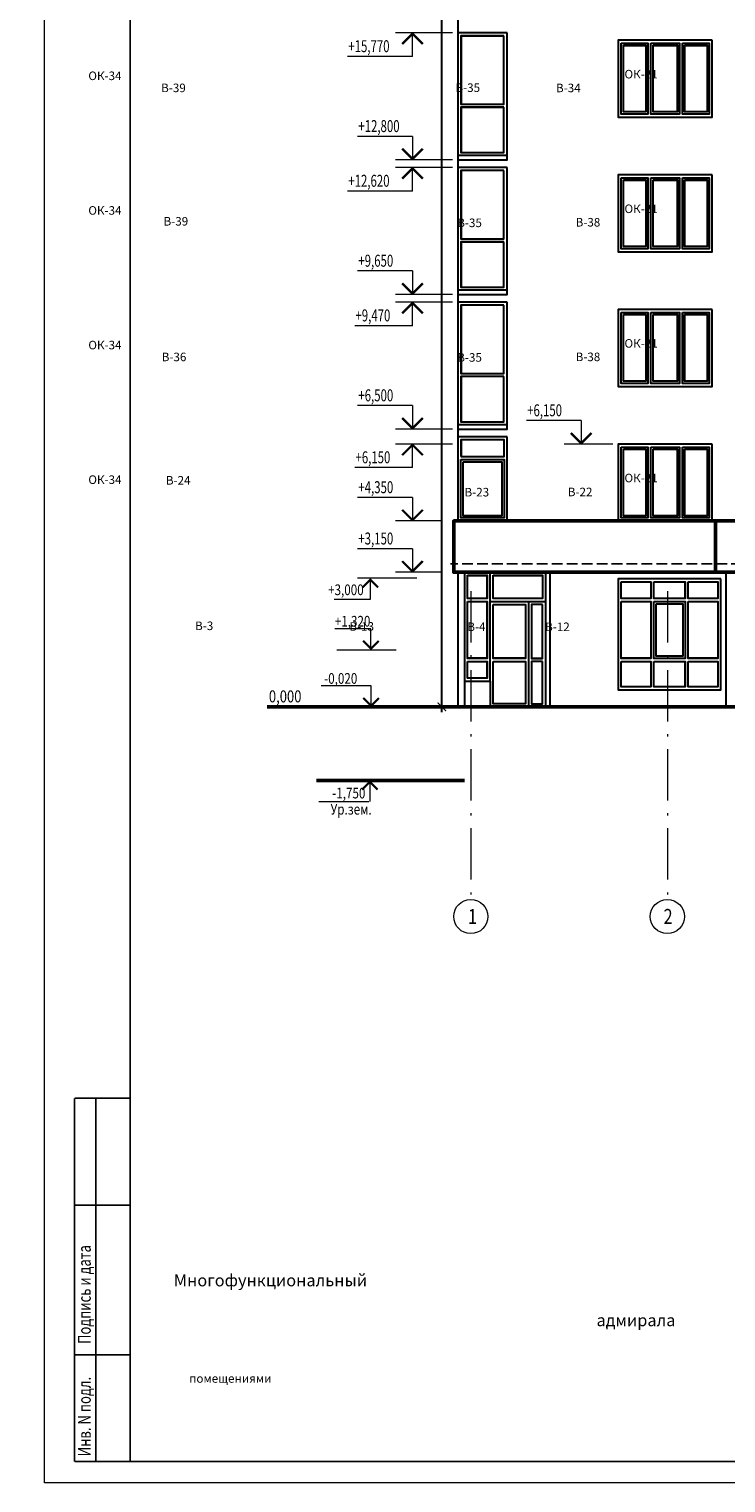
# Model space of a CAD drawing. Units: millimetres. Extents: x -740138 to 589643, y -339521 to -250421.
# Drawn here: x 32150 to 48457, y -339521 to -305502 of the extents above; entities that cross this region are included whole.
import ezdxf

# ---------------------------------------------------------------- set-up
doc = ezdxf.new("R2010")
doc.units = ezdxf.units.MM
doc.header["$LTSCALE"] = 100
doc.linetypes.add('ACAD_ISO10W100', pattern=[18.5, 12, -3, 0.5, -3])
doc.linetypes.add('GOST2.303 4', pattern=[7, 5, -2, 0])
doc.layers.get('0').update_dxf_attribs({"lineweight": 20})
doc.layers.get('DEFPOINTS').update_dxf_attribs({"lineweight": 20})
doc.layers.add('маркировка ограждений', color=250, linetype='Continuous')
for name, color, linetype, lineweight in [('Монолит', 12, 'Continuous', 53), ('Оси', 9, 'ACAD_ISO10W100', 9), ('оси_Ном_пера__6', 7, 'Continuous', 50), ('отметки', 250, 'Continuous', 9), ('Перегородка', 172, 'Continuous', 30), ('пунктир', 7, 'GOST2.303 4', 25), ('Стекло', 153, 'Continuous', 13), ('Текст', 162, 'Continuous', 25), ('Цепочки', 7, 'Continuous', 18)]:
    doc.layers.add(name, color=color, linetype=linetype, lineweight=lineweight)
doc.styles.add('123', font='arial.ttf', dxfattribs={"height": 300})
doc.styles.add('2', font='simplex.shx', dxfattribs={"width": 0.65, "height": 250})
doc.styles.add('Arial', font='arial.ttf')
doc.styles.add('GOST 2.304', font='arial.ttf', dxfattribs={"width": 0.8})
doc.styles.add('НГП', font='simplex.shx', dxfattribs={"width": 0.8, "height": 280})
doc.styles.add('НГП-загл', font='simplex.shx', dxfattribs={"width": 0.8, "height": 350})
doc.dimstyles.new('ГОСТ', dxfattribs={"dimscale": 100, "dimtxt": 250, "dimasz": 2, "dimexe": 1.25, "dimexo": 2, "dimgap": 1, "dimtad": 1, "dimdec": 0, "dimzin": 0, "dimdsep": 46, "dimtxsty": '2', "dimblk": 'ARCHTICK', "dimcen": -3, "dimdle": 1.25, "dimclrd": 256, "dimclre": 256, "dimclrt": 162, "dimadec": 0, "dimazin": 0, "dimtfac": 0.001, "dimtdec": 0, "dimtmove": 1, "dimatfit": 3, "dimldrblk": 'ARCHTICK', "dimfxl": 1, "dimtvp": 1.5, "dimtolj": 1, "dimtzin": 0, "dimlwd": -1, "dimlwe": -1, "dimarcsym": 0})

# ---------------------------------------------------------------- blocks, each defined once
blk = doc.blocks.new('_ARCHTICK')
at = {"color": 0, "linetype": 'ByBlock', "const_width": 0.15}
blk.add_lwpolyline([(-0.5, -0.5), (0.5, 0.5)], dxfattribs=at)
blk = doc.blocks.new('*D1125')
at = {"layer": 'DEFPOINTS', "color": 0, "ltscale": 5, "transparency": 16777216}
for p in [(41808, -277242), (42055, -277242), (41794, -321362)]:
    blk.add_point(p, dxfattribs=at)
at = {"layer": 'Перегородка', "ltscale": 5, "transparency": 16777216}
for p, q in [((41855, -277242), (41683, -277242)), ((41808, -321487), (41808, -277117)), ((41994, -321362), (41933, -321362))]:
    blk.add_line(p, q, dxfattribs=at)
at = {"layer": 'Перегородка', "ltscale": 5, "transparency": 16777216, "xscale": 200, "yscale": 200, "zscale": 200}
for p, rotation in [((41808, -277242), 90), ((41808, -321362), 270)]:
    blk.add_blockref('_ARCHTICK', p, dxfattribs=dict(at, rotation=rotation))
at = {"layer": 'Перегородка', "color": 162, "ltscale": 5, "transparency": 16777216, "insert": (41583, -299302), "char_height": 250, "attachment_point": 5, "rotation": 90, "style": '2'}
blk.add_mtext('\\A1;44120', dxfattribs=at)

msp = doc.modelspace()

# ---------------------------------------------------------------- linework, layer by layer
for p, q in [((41121.8, -305592.3), (40871.8, -305842.3)), ((41121.8, -306142.3), (41121.8, -305592.2)), ((41121.8, -305592.3), (41371.8, -305842.3)), ((41121.8, -306142.3), (39603, -306142.3)), ((41121.8, -308012.2), (39838.6, -308012.2)), ((41121.8, -308012.2), (41121.8, -308562.2)), ((41121.8, -308562.2), (40871.8, -308312.2)), ((41121.8, -308562.2), (41371.8, -308312.2)), ((41121.8, -308742.3), (40871.8, -308992.3)), ((41121.8, -309292.3), (41121.8, -308742.2)), ((41121.8, -308742.3), (41371.8, -308992.3)), ((41121.8, -309292.3), (39603, -309292.3)), ((41121.8, -311162.2), (39838.6, -311162.2)), ((41121.8, -311162.2), (41121.8, -311712.2)), ((41121.8, -311712.2), (40871.8, -311462.2)), ((41121.8, -311712.2), (41371.8, -311462.2)), ((41121.8, -311892.3), (40871.8, -312142.3)), ((41121.8, -312442.3), (41121.8, -311892.2)), ((41121.8, -311892.3), (41371.8, -312142.3)), ((41121.8, -312442.3), (39770.8, -312442.3)), ((41121.8, -314312.2), (39838.6, -314312.2)), ((41121.8, -314312.2), (41121.8, -314862.2)), ((41121.8, -314862.2), (40871.8, -314612.2)), ((41121.8, -314862.2), (41371.8, -314612.2)), ((45071.5, -314662.2), (43788.2, -314662.2)), ((45071.5, -314662.2), (45071.5, -315212.2)), ((45071.5, -315212.2), (44821.5, -314962.2)), ((45071.5, -315212.2), (45321.5, -314962.2)), ((41121.8, -315212.3), (40871.8, -315462.3)), ((41121.8, -315762.3), (41121.8, -315212.2)), ((41121.8, -315212.3), (41371.8, -315462.3)), ((41121.8, -315762.3), (39770.8, -315762.3)), ((41121.8, -316462.2), (39838.6, -316462.2)), ((41121.8, -316462.2), (41121.8, -317012.2)), ((41121.8, -317012.2), (40871.8, -316762.2)), ((41121.8, -317012.2), (41371.8, -316762.2)), ((41121.8, -317662.2), (39838.6, -317662.2)), ((41121.8, -317662.2), (41121.8, -318212.2)), ((41121.8, -318212.2), (40871.8, -317962.2)), ((41121.8, -318212.2), (41371.8, -317962.2))]:
    msp.add_line(p, q)
at = {"ltscale": 5}
msp.add_lwpolyline([(32513.7, -250420.5), (116613.7, -250420.5), (116613.7, -339520.5), (32513.7, -339520.5)], close=True, dxfattribs=at)
at = {"const_width": 40}
msp.add_lwpolyline([(116113.7, -339020.5), (34513.7, -339020.5), (34513.7, -250920.5), (116113.7, -250920.5)], close=True, dxfattribs=at)
for points in [[(41136, -305606.4), (40886, -305856.4)], [(41107.7, -305606.4), (41357.7, -305856.4)], [(41136, -308548), (40886, -308298)], [(41107.7, -308548), (41357.7, -308298)], [(41136, -308756.4), (40886, -309006.4)], [(41107.7, -308756.4), (41357.7, -309006.4)], [(41136, -311698), (40886, -311448)], [(41107.7, -311698), (41357.7, -311448)], [(41136, -311906.4), (40886, -312156.4)], [(41107.7, -311906.4), (41357.7, -312156.4)], [(41136, -314848), (40886, -314598)], [(41107.7, -314848), (41357.7, -314598)], [(45085.6, -315198), (44835.6, -314948)], [(45057.3, -315198), (45307.3, -314948)], [(41136, -315226.4), (40886, -315476.4)], [(41107.7, -315226.4), (41357.7, -315476.4)], [(41136, -316998), (40886, -316748)], [(41107.7, -316998), (41357.7, -316748)], [(41136, -318198), (40886, -317948)], [(41107.7, -318198), (41357.7, -317948)], [(33213.7, -339020.5), (33213.7, -330520.5)], [(33213.7, -330520.5), (34513.7, -330520.5)], [(33213.7, -339020.5), (33213.7, -330520.5)], [(33213.7, -330520.5), (34513.7, -330520.5)], [(33713.7, -339020.5), (33713.7, -330520.5)], [(33713.7, -339020.5), (33713.7, -330520.5)], [(33213.7, -333020.5), (34513.7, -333020.5)], [(33213.7, -333020.5), (34513.7, -333020.5)], [(33213.7, -336520.5), (34513.7, -336520.5)], [(33213.7, -336520.5), (34513.7, -336520.5)], [(34513.7, -339020.5), (33213.7, -339020.5)], [(34513.7, -339020.5), (33213.7, -339020.5)]]:
    msp.add_lwpolyline(points, dxfattribs=at)
for centre in [(42486.1, -326267.3), (47086.1, -326267.3)]:
    msp.add_circle(centre, 400)
at = {"layer": 'маркировка ограждений', "color": 1, "lineweight": 50}
msp.add_line((51587.1, -321362.2), (37722.8, -321362.2), dxfattribs=at)
at = {"layer": 'Монолит', "ltscale": 5}
msp.add_line((48216.5, -317012.2), (48216.5, -318212.2), dxfattribs=at)
msp.add_lwpolyline([(108266.2, -317012.2), (42086.2, -317012.2), (42086.2, -318212.2), (108266.2, -318212.2)], dxfattribs=at)
at = {"layer": 'Оси', "linetype": 'ACAD_ISO10W100'}
for points in [[(42486.2, -318652.3), (42486.2, -325867.3)], [(47086.2, -318652.3), (47086.2, -325867.3)]]:
    msp.add_lwpolyline(points, dxfattribs=at)
at = {"layer": 'оси_Ном_пера__6', "linetype": 'Continuous'}
msp.add_line((38874.8, -323082.3), (42336.5, -323082.3), dxfattribs=at)
at = {"layer": 'отметки', "linetype": 'Continuous', "lineweight": 9, "ltscale": 100}
for p, q in [((41223.9, -318349.8), (39833.5, -318349.8)), ((40134.4, -318349.8), (40134.4, -318849.8)), ((40134.4, -318849.8), (39288.7, -318849.8)), ((40150.1, -319533.6), (39304.4, -319533.6)), ((40150.1, -320033.6), (40150.1, -319533.6)), ((40741.8, -320033.6), (39351.3, -320033.6)), ((40152.5, -320872.3), (38986.6, -320872.3)), ((40152.5, -321372.3), (40152.5, -320872.3)), ((40744.2, -321372.3), (39353.8, -321372.3)), ((40124.2, -323079.7), (40124.2, -323579.7)), ((38933.1, -323579.7), (40101.6, -323579.7))]:
    msp.add_line(p, q, dxfattribs=at)
at = {"layer": 'отметки', "linetype": 'Continuous', "lineweight": 9, "ltscale": 100, "const_width": 50}
for points in [[(40316.7, -318567.4), (40134.4, -318385.1), (39952.1, -318567.4)], [(40332.4, -319815.9), (40150.1, -319998.3), (39967.7, -319815.9)], [(40334.8, -321154.6), (40152.5, -321336.9), (39970.2, -321154.6)], [(39941.9, -323297.4), (40124.2, -323115.1), (40306.5, -323297.4)]]:
    msp.add_lwpolyline(points, dxfattribs=at)
at = {"layer": 'Перегородка', "ltscale": 5}
for p, q in [((42186.2, -260162.2), (42186.2, -317012.2)), ((42186.2, -318212.2), (42186.2, -321362.2)), ((44336.2, -318212.2), (44336.2, -321362.2)), ((48455.6, -318212.2), (48455.6, -321362.2))]:
    msp.add_line(p, q, dxfattribs=at)
for points in [[(43336.2, -305592.2), (42186.2, -305592.2), (42186.2, -308562.2), (43336.2, -308562.2)], [(48136.2, -305762.2), (45936.2, -305762.2), (45936.2, -307562.2), (48136.2, -307562.2)], [(43336.2, -308742.2), (42186.2, -308742.2), (42186.2, -311712.2), (43336.2, -311712.2)], [(48136.2, -308912.2), (45936.2, -308912.2), (45936.2, -310712.2), (48136.2, -310712.2)], [(43336.2, -311892.2), (42186.2, -311892.2), (42186.2, -314862.2), (43336.2, -314862.2)], [(48136.2, -312062.2), (45936.2, -312062.2), (45936.2, -313862.2), (48136.2, -313862.2)], [(43336.2, -315042.2), (42186.2, -315042.2), (42186.2, -317012.2), (43336.2, -317012.2)], [(48136.2, -315212.2), (45936.2, -315212.2), (45936.2, -317012.2), (48136.2, -317012.2)], [(48336.2, -318362.2), (45936.2, -318362.2), (45936.2, -320962.2), (48336.2, -320962.2)]]:
    msp.add_lwpolyline(points, close=True, dxfattribs=at)
at = {"layer": 'пунктир', "color": 255, "ltscale": 0.5}
msp.add_line((70882.7, -318012.2), (42009.2, -318012.2), dxfattribs=at)
at = {"layer": 'Стекло', "lineweight": 30, "ltscale": 100}
for p, q in [((42936.2, -320762.2), (42936.2, -318212.2)), ((44236.2, -318212.2), (44236.2, -321362.2)), ((42936.2, -318897.2), (44236.2, -318897.2)), ((43836.2, -318897.2), (43836.2, -321362.2)), ((42336.2, -320762.2), (42336.2, -321362.2)), ((42336.2, -320762.2), (42936.2, -320762.2)), ((42936.2, -320762.2), (42936.2, -321362.2))]:
    msp.add_line(p, q, dxfattribs=at)
for points in [[(43261.2, -305662.2), (42256.2, -305662.2), (42256.2, -307262.2), (43261.2, -307262.2)], [(46006.2, -305832.2), (46631.2, -305832.2), (46631.2, -307492.2), (46006.2, -307492.2)], [(46056.2, -305882.2), (46581.2, -305882.2), (46581.2, -307442.2), (46056.2, -307442.2)], [(46701.2, -305832.2), (47371.2, -305832.2), (47371.2, -307492.2), (46701.2, -307492.2)], [(46751.2, -305882.2), (47321.2, -305882.2), (47321.2, -307442.2), (46751.2, -307442.2)], [(47441.2, -305832.2), (48066.2, -305832.2), (48066.2, -307492.2), (47441.2, -307492.2)], [(47491.2, -305882.2), (48016.2, -305882.2), (48016.2, -307442.2), (47491.2, -307442.2)], [(43261.2, -307332.2), (42256.2, -307332.2), (42256.2, -308392.2), (43261.2, -308392.2)], [(42186.2, -308562.2), (43336.2, -308562.2), (43336.2, -308462.2), (42186.2, -308462.2)], [(43261.2, -308812.2), (42256.2, -308812.2), (42256.2, -310412.2), (43261.2, -310412.2)], [(46006.2, -308982.2), (46631.2, -308982.2), (46631.2, -310642.2), (46006.2, -310642.2)], [(46056.2, -309032.2), (46581.2, -309032.2), (46581.2, -310592.2), (46056.2, -310592.2)], [(46701.2, -308982.2), (47371.2, -308982.2), (47371.2, -310642.2), (46701.2, -310642.2)], [(46751.2, -309032.2), (47321.2, -309032.2), (47321.2, -310592.2), (46751.2, -310592.2)], [(47441.2, -308982.2), (48066.2, -308982.2), (48066.2, -310642.2), (47441.2, -310642.2)], [(47491.2, -309032.2), (48016.2, -309032.2), (48016.2, -310592.2), (47491.2, -310592.2)], [(43261.2, -310482.2), (42256.2, -310482.2), (42256.2, -311542.2), (43261.2, -311542.2)], [(42186.2, -311712.2), (43336.2, -311712.2), (43336.2, -311612.2), (42186.2, -311612.2)], [(43261.2, -311962.2), (42256.2, -311962.2), (42256.2, -313562.2), (43261.2, -313562.2)], [(46006.2, -312132.2), (46631.2, -312132.2), (46631.2, -313792.2), (46006.2, -313792.2)], [(46056.2, -312182.2), (46581.2, -312182.2), (46581.2, -313742.2), (46056.2, -313742.2)], [(46701.2, -312132.2), (47371.2, -312132.2), (47371.2, -313792.2), (46701.2, -313792.2)], [(46751.2, -312182.2), (47321.2, -312182.2), (47321.2, -313742.2), (46751.2, -313742.2)], [(47441.2, -312132.2), (48066.2, -312132.2), (48066.2, -313792.2), (47441.2, -313792.2)], [(47491.2, -312182.2), (48016.2, -312182.2), (48016.2, -313742.2), (47491.2, -313742.2)], [(43261.2, -313632.2), (42256.2, -313632.2), (42256.2, -314692.2), (43261.2, -314692.2)], [(42186.2, -314862.2), (43336.2, -314862.2), (43336.2, -314762.2), (42186.2, -314762.2)], [(42256.2, -315507.2), (43266.2, -315507.2), (43266.2, -315112.2), (42256.2, -315112.2)], [(46006.2, -315282.2), (46631.2, -315282.2), (46631.2, -316942.2), (46006.2, -316942.2)], [(46056.2, -315332.2), (46581.2, -315332.2), (46581.2, -316892.2), (46056.2, -316892.2)], [(46701.2, -315282.2), (47371.2, -315282.2), (47371.2, -316942.2), (46701.2, -316942.2)], [(46751.2, -315332.2), (47321.2, -315332.2), (47321.2, -316892.2), (46751.2, -316892.2)], [(47441.2, -315282.2), (48066.2, -315282.2), (48066.2, -316942.2), (47441.2, -316942.2)], [(47491.2, -315332.2), (48016.2, -315332.2), (48016.2, -316892.2), (47491.2, -316892.2)], [(42256.2, -315577.2), (43266.2, -315577.2), (43266.2, -316942.2), (42256.2, -316942.2)], [(42306.2, -315627.2), (43216.2, -315627.2), (43216.2, -316892.2), (42306.2, -316892.2)], [(42406.2, -318282.2), (42866.2, -318282.2), (42866.2, -318827.2), (42406.2, -318827.2)], [(43006.2, -318282.2), (44166.2, -318282.2), (44166.2, -318827.2), (43006.2, -318827.2)], [(46006.2, -318432.2), (46701.2, -318432.2), (46701.2, -318827.2), (46006.2, -318827.2)], [(46771.2, -318432.2), (47501.2, -318432.2), (47501.2, -318827.2), (46771.2, -318827.2)], [(47571.2, -318432.2), (48266.2, -318432.2), (48266.2, -318827.2), (47571.2, -318827.2)], [(42406.2, -318897.2), (42866.2, -318897.2), (42866.2, -320227.2), (42406.2, -320227.2)], [(43006.2, -318967.2), (43766.2, -318967.2), (43766.2, -320227.2), (43006.2, -320227.2)], [(44166.2, -318967.2), (43906.2, -318967.2), (43906.2, -320227.2), (44166.2, -320227.2)], [(46006.2, -318897.2), (46701.2, -318897.2), (46701.2, -320227.2), (46006.2, -320227.2)], [(46771.2, -318897.2), (47501.2, -318897.2), (47501.2, -320227.2), (46771.2, -320227.2)], [(46821.2, -318947.2), (47451.2, -318947.2), (47451.2, -320177.2), (46821.2, -320177.2)], [(47571.2, -318897.2), (48266.2, -318897.2), (48266.2, -320227.2), (47571.2, -320227.2)], [(42406.2, -320297.2), (42866.2, -320297.2), (42866.2, -320692.2), (42406.2, -320692.2)], [(43006.2, -320297.2), (43766.2, -320297.2), (43766.2, -321292.2), (43006.2, -321292.2)], [(44166.2, -320297.2), (43906.2, -320297.2), (43906.2, -321292.2), (44166.2, -321292.2)], [(46006.2, -320297.2), (46701.2, -320297.2), (46701.2, -320892.2), (46006.2, -320892.2)], [(46771.2, -320297.2), (47501.2, -320297.2), (47501.2, -320892.2), (46771.2, -320892.2)], [(47571.2, -320297.2), (48266.2, -320297.2), (48266.2, -320892.2), (47571.2, -320892.2)]]:
    msp.add_lwpolyline(points, close=True, dxfattribs=at)
at = {"layer": 'Стекло', "ltscale": 5}
for points in [[(43251.2, -305672.2), (42266.2, -305672.2), (42266.2, -307252.2), (43251.2, -307252.2)], [(46066.2, -305892.2), (46571.2, -305892.2), (46571.2, -307432.2), (46066.2, -307432.2)], [(46761.2, -305892.2), (47311.2, -305892.2), (47311.2, -307432.2), (46761.2, -307432.2)], [(47501.2, -305892.2), (48006.2, -305892.2), (48006.2, -307432.2), (47501.2, -307432.2)], [(43251.2, -307342.2), (42266.2, -307342.2), (42266.2, -308382.2), (43251.2, -308382.2)], [(43251.2, -308822.2), (42266.2, -308822.2), (42266.2, -310402.2), (43251.2, -310402.2)], [(46066.2, -309042.2), (46571.2, -309042.2), (46571.2, -310582.2), (46066.2, -310582.2)], [(46761.2, -309042.2), (47311.2, -309042.2), (47311.2, -310582.2), (46761.2, -310582.2)], [(47501.2, -309042.2), (48006.2, -309042.2), (48006.2, -310582.2), (47501.2, -310582.2)], [(43251.2, -310492.2), (42266.2, -310492.2), (42266.2, -311532.2), (43251.2, -311532.2)], [(43251.2, -311972.2), (42266.2, -311972.2), (42266.2, -313552.2), (43251.2, -313552.2)], [(46066.2, -312192.2), (46571.2, -312192.2), (46571.2, -313732.2), (46066.2, -313732.2)], [(46761.2, -312192.2), (47311.2, -312192.2), (47311.2, -313732.2), (46761.2, -313732.2)], [(47501.2, -312192.2), (48006.2, -312192.2), (48006.2, -313732.2), (47501.2, -313732.2)], [(43251.2, -313642.2), (42266.2, -313642.2), (42266.2, -314682.2), (43251.2, -314682.2)], [(42266.2, -315497.2), (43256.2, -315497.2), (43256.2, -315122.2), (42266.2, -315122.2)], [(46066.2, -315342.2), (46571.2, -315342.2), (46571.2, -316882.2), (46066.2, -316882.2)], [(46761.2, -315342.2), (47311.2, -315342.2), (47311.2, -316882.2), (46761.2, -316882.2)], [(47501.2, -315342.2), (48006.2, -315342.2), (48006.2, -316882.2), (47501.2, -316882.2)], [(42316.2, -315637.2), (43206.2, -315637.2), (43206.2, -316882.2), (42316.2, -316882.2)], [(42416.2, -318292.2), (42856.2, -318292.2), (42856.2, -318817.2), (42416.2, -318817.2)], [(43016.2, -318292.2), (44156.2, -318292.2), (44156.2, -318817.2), (43016.2, -318817.2)], [(46016.2, -318442.2), (46691.2, -318442.2), (46691.2, -318817.2), (46016.2, -318817.2)], [(46781.2, -318442.2), (47491.2, -318442.2), (47491.2, -318817.2), (46781.2, -318817.2)], [(47581.2, -318442.2), (48256.2, -318442.2), (48256.2, -318817.2), (47581.2, -318817.2)], [(42416.2, -318907.2), (42856.2, -318907.2), (42856.2, -320217.2), (42416.2, -320217.2)], [(43016.2, -318977.2), (43756.2, -318977.2), (43756.2, -320217.2), (43016.2, -320217.2)], [(44156.2, -318977.2), (43916.2, -318977.2), (43916.2, -320217.2), (44156.2, -320217.2)], [(46016.2, -318907.2), (46691.2, -318907.2), (46691.2, -320217.2), (46016.2, -320217.2)], [(46831.2, -318957.2), (47441.2, -318957.2), (47441.2, -320167.2), (46831.2, -320167.2)], [(47581.2, -318907.2), (48256.2, -318907.2), (48256.2, -320217.2), (47581.2, -320217.2)], [(42416.2, -320307.2), (42856.2, -320307.2), (42856.2, -320682.2), (42416.2, -320682.2)], [(43016.2, -320307.2), (43756.2, -320307.2), (43756.2, -321282.2), (43016.2, -321282.2)], [(44156.2, -320307.2), (43916.2, -320307.2), (43916.2, -321282.2), (44156.2, -321282.2)], [(46016.2, -320307.2), (46691.2, -320307.2), (46691.2, -320882.2), (46016.2, -320882.2)], [(46781.2, -320307.2), (47491.2, -320307.2), (47491.2, -320882.2), (46781.2, -320882.2)], [(47581.2, -320307.2), (48256.2, -320307.2), (48256.2, -320882.2), (47581.2, -320882.2)]]:
    msp.add_lwpolyline(points, close=True, dxfattribs=at)
at = {"layer": 'Стекло', "lineweight": 30, "ltscale": 100}
msp.add_lwpolyline([(42336.2, -318212.2), (42336.2, -320762.2)], dxfattribs=at)
at = {"layer": 'Цепочки', "ltscale": 5}
for p, q in [((42055.5, -305592.2), (40721.8, -305592.2)), ((42055.5, -308562.2), (40721.8, -308562.2)), ((42055.5, -308742.2), (40721.8, -308742.2)), ((42055.5, -311712.2), (40721.8, -311712.2)), ((42055.5, -311892.2), (40721.8, -311892.2)), ((42055.5, -314862.2), (40721.8, -314862.2)), ((42055.5, -315212.2), (40721.8, -315212.2)), ((45811, -315212.2), (44671.5, -315212.2)), ((41783.2, -317012.2), (40721.8, -317012.2)), ((41783.2, -318212.2), (40721.8, -318212.2))]:
    msp.add_line(p, q, dxfattribs=at)

# ---------------------------------------------------------------- texts
at = {"layer": 'маркировка ограждений', "color": 1, "lineweight": 50, "style": 'НГП', "width": 0.8}
msp.add_text('0,000', height=280, dxfattribs=at).set_placement((37760.9, -321256.3))
at = {"layer": 'отметки', "linetype": 'Continuous', "lineweight": 9, "ltscale": 100, "style": 'GOST 2.304', "width": 0.8}
for s, p in [('+3,000', (39147, -318747.5)), ('+1,320', (39304.4, -319483)), ('-0,020', (39054.6, -320821.6)), ('-1,750', (39243.5, -323504)), ('Ур.зем.', (39205.5, -323882.5))]:
    msp.add_text(s, height=250, dxfattribs=at).set_placement(p)
at = {"layer": 'Текст'}
for s, height, style, width, p in [('+15,770', 280, 'НГП', 0.7, (39620, -306042.2)), ('+12,800', 280, 'НГП', 0.7, (39855.5, -307912.1)), ('+12,620', 280, 'НГП', 0.7, (39620, -309192.2)), ('+9,650', 280, 'НГП', 0.7, (39855.5, -311062.1)), ('+9,470', 280, 'НГП', 0.7, (39787.8, -312342.2)), ('+6,500', 280, 'НГП', 0.7, (39855.5, -314212.1)), ('+6,150', 280, 'НГП', 0.7, (43805.2, -314562.1)), ('+6,150', 280, 'НГП', 0.7, (39787.8, -315662.2)), ('+4,350', 280, 'НГП', 0.7, (39855.5, -316362.1)), ('+3,150', 280, 'НГП', 0.7, (39855.5, -317562.1)), ('1', 350, 'НГП-загл', 0.8, (42421.6, -326440.5)), ('2', 350, 'НГП-загл', 0.8, (46997.3, -326440.5))]:
    msp.add_text(s, height=height, dxfattribs=dict(at, style=style, width=width)).set_placement(p)
at = {"layer": 'Текст', "style": '2', "oblique": 7, "width": 0.75}
for s, p in [('Подпись и дата', (33593.7, -336270.5)), ('Подпись и дата', (33593.7, -336270.5)), ('Инв. N подл.', (33593.7, -338900.5)), ('Инв. N подл.', (33593.7, -338900.5))]:
    msp.add_text(s, height=300, rotation=90, dxfattribs=at).set_placement(p)
at = {"layer": 'Текст', "ltscale": 100, "char_height": 200, "width": 679.917, "attachment_point": 1, "style": 'Arial'}
for s, insert in [('\\pi-136.38;ОК-34', (60812.5, -306495.7)), ('\\pi-136.44;ОК-21', (73370.5, -306457.2)), ('\\pi-36.307;В-39', (42501.5, -306778.2)), ('\\pi-36.034;В-35', (49334.1, -306773.9)), ('\\pi-36.034;В-34', (51687.9, -306779.9)), ('\\pi-136.38;ОК-34', (60812.5, -309645.7)), ('\\pi-36.307;В-39', (42558.8, -309900)), ('\\pi-136.44;ОК-21', (73370.5, -309607.2)), ('\\pi-36.034;В-35', (49376.5, -309935.5)), ('\\pi-36.034;В-38', (52147.2, -309922.1)), ('\\pi-136.38;ОК-34', (60812.5, -312795.7)), ('\\pi-136.44;ОК-21', (73370.5, -312757.2)), ('\\pi-36.034;В-36', (42461.1, -313073.6)), ('\\pi-36.034;В-35', (49376.5, -313085.5)), ('\\pi-36.034;В-38', (52147.2, -313072.1)), ('\\pi-136.38;ОК-34', (60812.5, -315945.7)), ('\\pi-35.693;В-24', (42490.2, -315960.6)), ('\\pi-136.44;ОК-21', (73370.5, -315907.2)), ('\\pi-36.104;В-23', (49560.8, -316237.7)), ('\\pi-36.104;В-22', (51977.4, -316232.9)), ('\\pi-36.104;В-3', (43255.7, -319364.9)), ('\\pi-36.104;В-13', (46866.7, -319380)), ('\\pi-36.104;В-4', (49626.4, -319387.3)), ('\\pi-36.104;В-12', (51446.2, -319388.8))]:
    msp.add_mtext(s, dxfattribs=dict(at, insert=insert))
at = {"layer": 'Текст', "ltscale": 5, "attachment_point": 1, "style": '123'}
for s, width, insert, char_height in [('\\pi407.2;Многофункциональный комплекс в районе ул.Набережная \\P\\pi112.68;адмирала Серебрякова - ул.Исаева - ул.Шевченко - Аквапарк \\P\\pi1732.1;в г.Новороссийске. Корректировка. 1-й этап.', 11469.866, (-78479, -334640.4), 280), ('\\pi407.2;Многофункциональный комплекс в районе ул.Набережная \\P\\pi112.68;адмирала Серебрякова - ул.Исаева - ул.Шевченко - Аквапарк \\P\\pi1732.1;в г.Новороссийске. Корректировка. 1-й этап.', 11469.866, (13878.4, -334640.4), 280), ('\\pi58.999;Жилой 16-19 -этажный дом "Башня" со встроенными \\P\\pi111.8;помещениями многофункционального назначения и \\P\\pi195.08;встроенно-пристроенной подземной автостоянкой.', 6996.715, (13536.9, -336309.9), 200)]:
    msp.add_mtext_dynamic_manual_height_columns(s, width=width, gutter_width=1500, heights=[0], dxfattribs=dict(at, insert=insert, char_height=char_height))

# ---------------------------------------------------------------- dimensions: what is measured, and where the dimension line sits
at = {"layer": 'Перегородка', "ltscale": 5}
dim = msp.add_linear_dim(base=(41807.9, -277242.2), p1=(41793.8, -321362.2), p2=(42055.5, -277242.2), angle=90, dimstyle='ГОСТ', override={"dimfxl": 3}, dxfattribs=at)
dim.commit()
dim.dimension.update_dxf_attribs({"geometry": '*D1125', "text_midpoint": (41582.9, -299302.2)})

doc.saveas('drawing.dxf')
